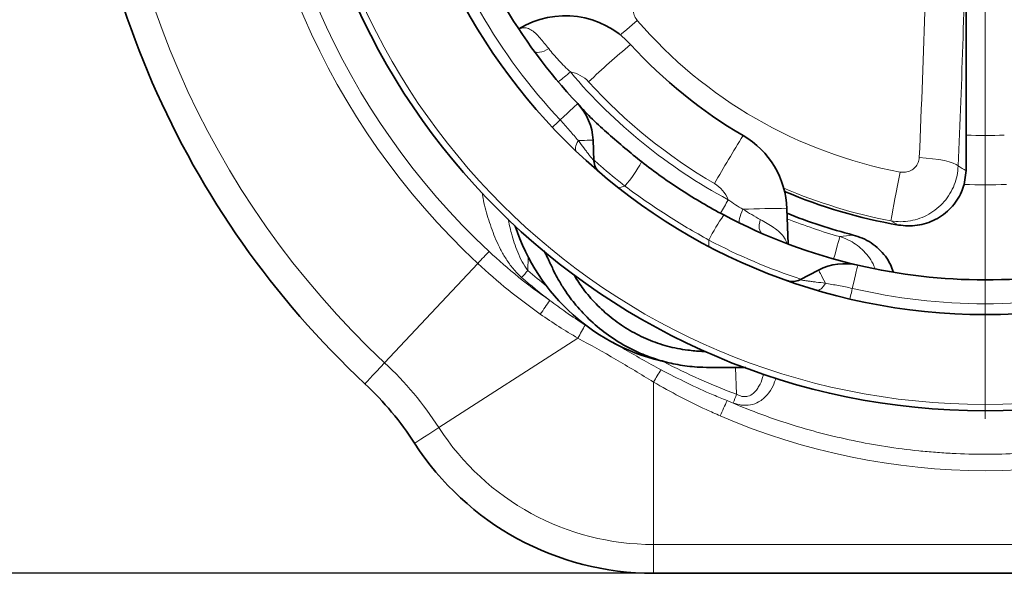
# Model space of a CAD drawing. Units: millimetres. Extents: x 0 to 5040, y 0 to 3564.
# Drawn here: x 3876 to 4188, y 692 to 867 of the extents above; entities that cross this region are included whole.
import ezdxf

# ---------------------------------------------------------------- set-up
doc = ezdxf.new("R2010")
doc.units = ezdxf.units.MM
doc.layers.add('DIMENSION', color=7, linetype='Continuous')
doc.styles.add('BEMSTIL', font='isocp3.shx', dxfattribs={"width": 0.8})
doc.dimstyles.new('BEMASS', dxfattribs={"dimscale": 10, "dimtxt": 3.5, "dimasz": 2.5, "dimexe": 1, "dimexo": 0, "dimgap": 1, "dimtad": 1, "dimdec": 0, "dimtxsty": 'BEMSTIL', "dimcen": 3, "dimclrd": 3, "dimclre": 3, "dimclrt": 2, "dimadec": 0, "dimazin": 0, "dimtfac": 0.875, "dimtdec": 0, "dimtmove": 0, "dimatfit": 0, "dimfxl": 0, "dimtolj": 1, "dimlwd": 25, "dimlwe": 25, "dimarcsym": 0})

# ---------------------------------------------------------------- blocks, each defined once
blk = doc.blocks.new('*D26')
at = {"layer": 'Defpoints', "color": 0}
for p in [(4076.5, 1231.75), (3717.52, 691.75), (4076.5, 691.75)]:
    blk.add_point(p, dxfattribs=at)
at = {"layer": 'DIMENSION', "color": 3, "lineweight": 25}
for p, q in [((4076.5, 1231.75), (3707.52, 1231.75)), ((3717.52, 1206.75), (3717.52, 716.75)), ((4076.5, 691.75), (3707.52, 691.75))]:
    blk.add_line(p, q, dxfattribs=at)
at = {"layer": 'DIMENSION', "color": 3}
for points in [[(3713.35, 1206.75), (3721.69, 1206.75), (3717.52, 1231.75)], [(3713.35, 716.75), (3721.69, 716.75), (3717.52, 691.75)]]:
    blk.add_solid(points, dxfattribs=at)
at = {"layer": 'DIMENSION', "color": 2, "insert": (3672.52, 961.75), "char_height": 35, "attachment_point": 2, "rotation": 90, "style": 'BEMSTIL'}
blk.add_mtext('\\A1;540', dxfattribs=at)
blk = doc.blocks.new('SW_CENTERMARKSYMBOL_0')
at = {"color": 0, "linetype": 'Continuous', "lineweight": 0}
blk.add_line((0, -0.25), (0, -11.05), dxfattribs=at)
blk = doc.blocks.new('01704000_4')
at = {"color": 7, "linetype": 'Continuous', "lineweight": 35}
for p, q in [((-316.02, -131.1), (-316.02, -59.15)), ((-434.2, -132.66), (-433.91, -139.31)), ((-316.09, -142.38), (-316.02, -131.1)), ((-316.71, -146.75), (-316.09, -142.38)), ((-372.81, -154.45), (-372.42, -165.63)), ((-368.69, -176.97), (-362.79, -173.89)), ((-415.06, -270), (-204.94, -270))]:
    blk.add_line(p, q, dxfattribs=at)
at = {"color": 8, "linetype": 'Continuous', "lineweight": 18}
for p, q in [((-426.09, -147.81), (-424.11, -147.27)), ((-337.49, -159.61), (-339.91, -158.28)), ((-397.5, -166.32), (-397.5, -164.39)), ((-356.03, -163.3), (-351.79, -162.79)), ((-454.87, -174.02), (-454.72, -169.77)), ((-500.18, -203.28), (-470.7, -171.77)), ((-483.02, -223.83), (-439.01, -195.45)), ((-389.06, -204.75), (-388.76, -213.25)), ((-415.06, -260.87), (-415.06, -209.39)), ((-391.76, -215.27), (-389.82, -216.02)), ((-204.94, -260.87), (-415.06, -260.87)), ((-415.06, -270), (-415.06, -260.87))]:
    blk.add_line(p, q, dxfattribs=at)
at = {"color": 8, "linetype": 'Continuous', "lineweight": 18, "flags": 128}
for points in [[(-420.19, -94.78), (-421.84, -96.21), (-423.52, -97.65), (-425.15, -99.06), (-425.54, -99.39)], [(-452.73, -104.61), (-452.63, -104.68), (-452.22, -104.85), (-451.71, -104.91), (-451.11, -104.87), (-450.44, -104.72), (-449.72, -104.46), (-448.98, -104.12), (-448.23, -103.69)], [(-439.06, -121.13), (-439.16, -121.22), (-439.45, -121.5), (-439.93, -121.95), (-440.58, -122.56), (-441.4, -123.32), (-442.35, -124.22), (-443.42, -125.22), (-444.57, -126.31)], [(-447.08, -128.66), (-447.04, -128.62), (-446.9, -128.49), (-446.69, -128.29), (-446.39, -128.01), (-446.02, -127.66), (-445.59, -127.25), (-445.1, -126.8), (-444.57, -126.31)], [(-439.41, -136.37), (-439.61, -136.11), (-439.72, -135.79), (-439.77, -135.41), (-439.73, -134.97), (-439.62, -134.49), (-439.43, -133.97), (-439.18, -133.42), (-438.85, -132.87)], [(-434.2, -132.66), (-434.28, -132.67), (-434.51, -132.68), (-434.9, -132.69), (-435.43, -132.72), (-436.11, -132.75), (-436.91, -132.78), (-437.83, -132.82), (-438.85, -132.87)], [(-318.59, -140.9), (-319.21, -140.44), (-320.16, -140), (-321.42, -139.59), (-322.96, -139.21), (-324.72, -138.87), (-326.68, -138.6), (-328.75, -138.38), (-330.91, -138.24)], [(-336.99, -142.81), (-337.4, -144.96), (-337.81, -147.13), (-338.21, -149.25), (-338.59, -151.27), (-338.94, -153.12), (-339.25, -154.75), (-339.51, -156.12), (-339.71, -157.18), (-339.84, -157.91), (-339.91, -158.28)], [(-386.72, -154.63), (-387.08, -155.44), (-387.38, -156.21), (-387.63, -156.94), (-387.81, -157.58), (-387.92, -158.13), (-387.95, -158.55), (-387.91, -158.84), (-387.79, -158.99)], [(-381.24, -157.89), (-381.43, -158.66), (-381.55, -159.41), (-381.59, -160.11), (-381.55, -160.74), (-381.42, -161.29), (-381.22, -161.74), (-380.95, -162.09), (-380.61, -162.31)], [(-358.02, -170.36), (-357.69, -169.18), (-357.25, -167.62), (-356.86, -166.25), (-356.54, -165.11), (-356.29, -164.22), (-356.12, -163.62), (-356.03, -163.3)], [(-470.7, -171.77), (-470.22, -171.25), (-469.75, -170.75), (-469.28, -170.25), (-468.82, -169.76), (-468.38, -169.28), (-467.95, -168.82), (-467.53, -168.38), (-467.14, -167.96)], [(-362.79, -173.89), (-362.75, -173.96), (-362.64, -174.17), (-362.47, -174.51), (-362.22, -174.99), (-361.91, -175.58), (-361.54, -176.3), (-361.11, -177.11), (-360.64, -178.02)], [(-350.37, -172.33), (-350.4, -172.47), (-350.49, -172.86), (-350.64, -173.5), (-350.85, -174.37), (-351.1, -175.45), (-351.4, -176.73), (-351.73, -178.15), (-352.1, -179.7)], [(-363.39, -180.26), (-363.08, -180.3), (-362.74, -180.24), (-362.38, -180.09), (-362.02, -179.84), (-361.66, -179.5), (-361.3, -179.08), (-360.96, -178.58), (-360.64, -178.02)], [(-352.88, -183.04), (-352.87, -182.98), (-352.82, -182.81), (-352.76, -182.52), (-352.66, -182.12), (-352.55, -181.63), (-352.41, -181.05), (-352.26, -180.4), (-352.1, -179.7)], [(-506.42, -209.94), (-506.39, -209.91), (-506.12, -209.62), (-505.6, -209.07), (-504.85, -208.26), (-503.89, -207.24), (-502.76, -206.03), (-501.51, -204.69), (-500.18, -203.28)], [(-490.7, -228.77), (-490.65, -228.75), (-490.33, -228.54), (-489.69, -228.12), (-488.76, -227.53), (-487.58, -226.76), (-486.19, -225.87), (-484.66, -224.88), (-483.02, -223.83)]]:
    blk.add_lwpolyline(points, dxfattribs=at)
at = {"color": 7, "linetype": 'Continuous', "lineweight": 35}
for radius in [218.5, 188]:
    blk.add_circle((-310, 0), radius, dxfattribs=at)
at = {"color": 8, "linetype": 'Continuous', "lineweight": 18}
blk.add_circle((-310, 0), 216.5, dxfattribs=at)
at = {"color": 7, "linetype": 'Continuous', "lineweight": 35}
for centre, radius, start, end in [((-310, 0), 287.5, 133.0939, 226.9061), ((-310, 0), 177, 196.8156, 223.1844), ((-443.01, -121.28), 28, 42.3574, 121.7529), ((-310, 0), 152, 222.3574, 239.7072), ((-452.19, -133.45), 18, 2.5, 43.1844), ((-400.8, -155.42), 28, 2, 59.7072), ((-428.92, -139.1), 5, 182.5, 229.4721), ((-310, 0), 161.96, 246.899, 260.2272), ((-310, 0), 177, 242.1014, 256.8156), ((-310, 0), 168.06, 248.0721, 255.6031), ((-397.5, -140), 64.5, 198.0428, 258.2383), ((-354.48, -189.86), 18, 76.8156, 117.5), ((-310, 0), 177, 256.8156, 283.1844), ((-371, -172.53), 5, 250.5279, 297.5), ((-574.74, -282.97), 100, 32.8149, 46.9061), ((-415.06, -180), 90, 212.8149, 270)]:
    blk.add_arc(centre, radius, start, end, dxfattribs=at)
at = {"color": 8, "linetype": 'Continuous', "lineweight": 18}
for centre, radius, start, end in [((-310, 0), 278.37, 133.0939, 226.9061), ((-310, 0), 235.22, 133.0939, 226.9061), ((-310, 0), 230.01, 133.0939, 226.9061), ((-3403.65, -1.47), 3075.79, 357.45132, 359.2885), ((-310, 0), 184.56, 196.8156, 223.1844), ((-3434, -2.07), 3118.5, 357.4484, 358.95116), ((-310, 0), 145.34, 220.7022, 259.2978), ((-222.53, -340.76), 311.01, 129.9708, 133.2486), ((-501.94, -41.32), 92.39, 307.8896, 310.9561), ((-310, -0.09), 172, 220.1953, 241.7406), ((-443.01, -120.96), 10, 42.3574, 80.6182), ((-310, 0.31), 170, 222.3574, 239.7072), ((-1.88, -370.99), 453.37, 148.0748, 150.3155), ((-310, 0), 131.24, 267.3702, 272.6298), ((-457.24, -118.65), 43.78, 319.1724, 331.3892), ((-400.8, -155.11), 10, 20.6185, 59.7072), ((-310, 0), 161.09, 246.6583, 259.2978), ((-310, 0), 146.9, 267.3811, 272.6189), ((-522.52, -82.51), 148.17, 330.3078, 332.2117), ((-377.52, -328.62), 174.23, 88.4529, 93.0283), ((-347.73, -188.27), 55.19, 144.7706, 154.3723), ((-310, 0), 169.66, 248.3114, 254.2585), ((-310, 0.87), 187, 242.1014, 251.8172), ((-727.63, 60), 359.39, 318.8969, 319.3716), ((-310, 0), 184.56, 256.8156, 283.1844), ((-697.34, -16.06), 300.41, 325.1214, 326.1233), ((-618.72, -92.51), 207.1, 330.1976, 331.5083), ((-574.74, -282.97), 109.13, 32.8149, 46.9061), ((-251.66, -305.97), 189.81, 148.0271, 149.4112), ((-1003.18, 19.35), 656.97, 339.00655, 339.26488), ((-184.69, -311.03), 228.14, 155.1813, 156.5079), ((-415.06, -180), 80.87, 212.8149, 270)]:
    blk.add_arc(centre, radius, start, end, dxfattribs=at)
for centre, major_axis, ratio, start_param, end_param in [((-216.03, 0), (185.53, 0), 0.911364, 4.126658, 4.142737), ((-310, -5.15), (0, 222.52), 0.999741, 2.43242, 2.467198), ((-310, -5.15), (0, 222.52), 0.999741, 2.66616, 2.779682), ((-310, -23.52), (0, 213.95), 0.993479, 2.735718, 3.547467)]:
    blk.add_ellipse(centre, major_axis=major_axis, ratio=ratio, start_param=start_param, end_param=end_param, dxfattribs=at)
for points, knots in [([(-419.27, -87.23), (-419.69, -87.56), (-420.54, -88.24), (-421.29, -89.73), (-421.56, -91.4), (-421.26, -93.12), (-420.65, -94.22), (-420.23, -94.73), (-420.19, -94.78)], [0, 0, 0, 0, 0.189722, 0.379272, 0.573261, 0.773012, 0.975793, 1, 1, 1, 1]), ([(-457.64, -97.56), (-457.36, -97.42), (-456.6, -97.03), (-455.36, -97.09), (-453.92, -97.6), (-452.46, -98.72), (-451.04, -100.22), (-449.64, -101.92), (-448.71, -103.1), (-448.23, -103.69)], [0, 0, 0, 0, 0.092877, 0.24693, 0.406468, 0.56794, 0.734697, 0.866101, 1, 1, 1, 1]), ([(-448.23, -103.69), (-447.25, -104.93), (-446.19, -106.18), (-444.48, -108.05), (-443.88, -108.67), (-442.65, -109.9), (-442.02, -110.5), (-441.38, -111.1)], [0, 0, 0, 0, 0.5, 0.5, 0.75, 0.75, 1, 1, 1, 1]), ([(-438.85, -132.87), (-439.31, -132.35), (-439.76, -131.82), (-440.69, -130.74), (-441.15, -130.19), (-442.11, -129.07), (-442.59, -128.51), (-443.57, -127.4), (-444.07, -126.85), (-444.57, -126.31)], [0, 0, 0, 0, 0.25, 0.25, 0.5, 0.5, 0.75, 0.75, 1, 1, 1, 1]), ([(-433.91, -139.31), (-433.91, -139.31), (-433.95, -139.26), (-434.08, -139.11), (-434.13, -139.05), (-434.24, -138.9), (-434.31, -138.82), (-434.53, -138.54), (-434.71, -138.31), (-435.12, -137.8), (-435.34, -137.52), (-435.81, -136.91), (-436.06, -136.59), (-436.58, -135.91), (-436.85, -135.55), (-437.69, -134.45), (-438.26, -133.68), (-438.85, -132.87)], [0, 0, 0, 0, 0.125, 0.125, 0.1875, 0.1875, 0.25, 0.25, 0.375, 0.375, 0.5, 0.5, 0.625, 0.625, 0.75, 0.75, 1, 1, 1, 1]), ([(-424.11, -147.27), (-426.74, -145.18), (-430.11, -142.51), (-433.25, -139.59), (-433.93, -138.95)], [0, 0, 0, 0, 0.782568, 1, 1, 1, 1]), ([(-336.99, -142.81), (-336.41, -142.87), (-335.23, -142.97), (-333.53, -142.4), (-332.14, -141.35), (-331.16, -139.9), (-330.99, -138.79), (-330.91, -138.24)], [0, 0, 0, 0, 0.201575, 0.40307, 0.606025, 0.806553, 1, 1, 1, 1]), ([(-318.59, -140.9), (-318.67, -141.91), (-318.84, -143.93), (-319.74, -146.9), (-321.11, -149.7), (-322.97, -152.26), (-325.25, -154.47), (-327.85, -156.26), (-330.71, -157.56), (-333.72, -158.36), (-336.84, -158.66), (-338.89, -158.41), (-339.91, -158.28)], [0, 0, 0, 0, 0.0981578, 0.1963168, 0.2970431, 0.397771, 0.49878, 0.5997897, 0.699671, 0.7995526, 0.8997766, 1, 1, 1, 1]), ([(-469.32, -149.46), (-469.19, -150.24), (-468.7, -153.11), (-467.31, -158.08), (-465.43, -163.27), (-463.5, -167.36), (-461.73, -170.44), (-459.62, -173.53), (-457.76, -175.35), (-456.81, -176.27)], [0, 0, 0, 0, 0.08249, 0.302002, 0.524829, 0.638274, 0.751656, 0.87417, 1, 1, 1, 1]), ([(-397.5, -164.39), (-399.81, -163.12), (-402.1, -161.81), (-406.63, -159.1), (-408.87, -157.71), (-413.32, -154.86), (-415.52, -153.41), (-419.86, -150.4), (-422, -148.86), (-424.11, -147.27)], [0, 0, 0, 0, 0.25, 0.25, 0.5, 0.5, 0.75, 0.75, 1, 1, 1, 1]), ([(-391.44, -151.59), (-390.67, -152.13), (-389.89, -152.66), (-388.32, -153.67), (-387.52, -154.16), (-386.72, -154.63)], [0, 0, 0, 0, 0.5, 0.5, 1, 1, 1, 1]), ([(-386.72, -154.63), (-385.79, -155.2), (-383.92, -156.37), (-382.14, -157.38), (-381.24, -157.89)], [0, 0, 0, 0, 0.494461, 1, 1, 1, 1]), ([(-454.87, -174.02), (-455.48, -173.11), (-456.73, -171.27), (-458.47, -167.3), (-460.01, -162.72), (-460.79, -159.13), (-461.13, -157.57)], [0, 0, 0, 0, 0.182401, 0.369857, 0.726935, 1, 1, 1, 1]), ([(-381.24, -157.89), (-380.48, -158.31), (-378.96, -159.17), (-376.83, -160.49), (-374.95, -161.97), (-373.54, -163.55), (-373.08, -164.75), (-372.87, -165.28)], [0, 0, 0, 0, 0.182766, 0.368992, 0.591585, 0.82051, 1, 1, 1, 1]), ([(-356.03, -163.3), (-354.92, -163.7), (-352.97, -164.4), (-350.47, -166.04), (-348.4, -167.84), (-346.64, -170.02), (-345.44, -171.9), (-345.03, -173.09), (-344.92, -173.39)], [0, 0, 0, 0, 0.227044, 0.400756, 0.574468, 0.757228, 0.939989, 1, 1, 1, 1]), ([(-360.64, -178.02), (-361.63, -177.92), (-362.6, -177.81), (-363.97, -177.64), (-364.41, -177.58), (-365.26, -177.47), (-365.67, -177.41), (-366.42, -177.31), (-366.78, -177.26), (-367.43, -177.16), (-367.71, -177.12), (-368.06, -177.07), (-368.17, -177.05), (-368.35, -177.02), (-368.44, -177.01), (-368.63, -176.98), (-368.69, -176.97), (-368.69, -176.97)], [0, 0, 0, 0, 0.25, 0.25, 0.375, 0.375, 0.5, 0.5, 0.625, 0.625, 0.75, 0.75, 0.8125, 0.8125, 0.875, 0.875, 1, 1, 1, 1]), ([(-352.1, -179.7), (-352.82, -179.53), (-353.55, -179.37), (-355, -179.08), (-355.73, -178.94), (-357.17, -178.68), (-357.88, -178.55), (-359.28, -178.29), (-359.97, -178.16), (-360.64, -178.02)], [0, 0, 0, 0, 0.25, 0.25, 0.5, 0.5, 0.75, 0.75, 1, 1, 1, 1]), ([(-447.92, -183.51), (-446.23, -184.76), (-442.56, -187.46), (-438.75, -189.96), (-436.7, -191.31)], [0, 0, 0, 0, 0.46101, 1, 1, 1, 1]), ([(-415.06, -209.39), (-419.02, -206.96), (-426.91, -202.14), (-434.99, -197.67), (-439.01, -195.45)], [0, 0, 0, 0, 0.503012, 1, 1, 1, 1]), ([(-427.86, -196.74), (-426.87, -197.35), (-421.91, -200.43), (-416.78, -203.23), (-412.68, -205.47)], [0, 0, 0, 0, 0.199098, 1, 1, 1, 1]), ([(-412.68, -205.47), (-409.96, -206.88), (-404.52, -209.72), (-397.51, -212.9), (-393.22, -214.67), (-391.76, -215.27)], [0, 0, 0, 0, 0.397464, 0.795693, 1, 1, 1, 1]), ([(-389.82, -216.02), (-388.98, -216.28), (-387.17, -216.84), (-384.3, -216.75), (-381.96, -215.88), (-380.26, -214.7), (-378.61, -213.06), (-377.16, -210.85), (-376.54, -208.93), (-376.26, -208.06)], [0, 0, 0, 0, 0.127014, 0.275499, 0.422577, 0.525398, 0.628408, 0.83193, 1, 1, 1, 1]), ([(-380.29, -206.86), (-380.35, -207.21), (-380.59, -208.58), (-381.38, -210.29), (-382.44, -211.95), (-383.52, -213.11), (-384.92, -213.92), (-386.26, -214.05), (-387.51, -213.87), (-388.22, -213.52), (-388.76, -213.25)], [0, 0, 0, 0, 0.088958, 0.339286, 0.456616, 0.573567, 0.72481, 0.831072, 0.870536, 1, 1, 1, 1]), ([(-393.92, -220.09), (-395.4, -219.44), (-399.75, -217.52), (-406.85, -214.04), (-412.32, -210.94), (-415.06, -209.39)], [0, 0, 0, 0, 0.204476, 0.601758, 1, 1, 1, 1]), ([(-391.76, -215.27), (-385.29, -218.08), (-378.73, -220.53), (-365.42, -224.76), (-358.68, -226.52), (-345.01, -229.37), (-338.09, -230.45), (-329.31, -231.36), (-327.55, -231.51), (-324.03, -231.79), (-322.27, -231.9), (-317, -232.17), (-313.5, -232.26), (-303, -232.26), (-296.04, -231.9), (-282.16, -230.48), (-275.25, -229.42), (-266.65, -227.64), (-264.93, -227.26), (-261.5, -226.45), (-259.79, -226.03), (-254.66, -224.69), (-251.27, -223.71), (-241.23, -220.52), (-234.67, -218.06), (-228.24, -215.27)], [0, 0, 0, 0, 0.125, 0.125, 0.25, 0.25, 0.375, 0.375, 0.40625, 0.40625, 0.4375, 0.4375, 0.5, 0.5, 0.625, 0.625, 0.75, 0.75, 0.78125, 0.78125, 0.8125, 0.8125, 0.875, 0.875, 1, 1, 1, 1])]:
    blk.add_open_spline(points, degree=3, knots=knots, dxfattribs=at)
at = {"color": 7, "linetype": 'Continuous', "lineweight": 35}
for points, knots in [([(-439.18, -120.99), (-439.15, -121.03), (-436.11, -124.53), (-429.39, -130.88), (-422.33, -136.7), (-418.8, -139.61)], [0, 0, 0, 0, 0.005879, 0.502937, 1, 1, 1, 1]), ([(-418.8, -139.61), (-416.77, -141.2), (-414.69, -142.74), (-410.48, -145.74), (-408.34, -147.19), (-404.01, -149.99), (-401.81, -151.35), (-397.36, -153.96), (-395.11, -155.22), (-392.82, -156.43)], [0, 0, 0, 0, 0.25, 0.25, 0.5, 0.5, 0.75, 0.75, 1, 1, 1, 1]), ([(-337.49, -159.61), (-336.5, -159.74), (-334.52, -159.99), (-331.52, -159.76), (-328.59, -159.09), (-325.77, -157.93), (-323.16, -156.3), (-320.83, -154.23), (-318.93, -151.81), (-317.53, -149.3), (-316.97, -147.54), (-316.71, -146.75)], [0, 0, 0, 0, 0.111629, 0.223251, 0.334948, 0.446633, 0.562887, 0.67913, 0.792923, 0.906709, 1, 1, 1, 1]), ([(-351.79, -162.79), (-350.8, -163.09), (-348.82, -163.7), (-346.09, -165.22), (-343.65, -167.15), (-341.6, -169.46), (-340.05, -171.91), (-339.42, -173.64), (-339.14, -174.42)], [0, 0, 0, 0, 0.172919, 0.345809, 0.518951, 0.692068, 0.860883, 1, 1, 1, 1]), ([(-449.66, -167.81), (-449.34, -168.47), (-448.78, -169.61), (-448, -171.26), (-447.26, -172.84), (-446.37, -174.72), (-445.08, -177.17), (-443.4, -179.91), (-441.51, -182.62), (-438.8, -186.05), (-434.9, -190.2), (-429.33, -194.74), (-423.56, -198.3), (-417.83, -200.94), (-412.35, -202.81), (-406.55, -204.11), (-401.09, -204.73), (-396.65, -204.75), (-393.24, -204.75), (-390.26, -204.75), (-387.76, -204.75), (-386.29, -204.75), (-385.86, -204.75)], [0, 0, 0, 0, 0.027535, 0.047791, 0.068969, 0.093117, 0.126209, 0.173281, 0.214064, 0.250841, 0.337802, 0.427926, 0.520907, 0.592469, 0.665406, 0.738592, 0.816096, 0.871869, 0.905705, 0.944606, 0.983948, 1, 1, 1, 1]), ([(-440.19, -175.37), (-440.03, -175.65), (-439.05, -177.41), (-436.71, -180.85), (-432.74, -185.31), (-427.91, -189.54), (-422.57, -193.14), (-416.8, -195.99), (-410.68, -198.18), (-404.92, -199.24), (-400.84, -199.62), (-398.95, -199.68), (-398.56, -199.69)], [0, 0, 0, 0, 0.0193379, 0.1200877, 0.24658, 0.3739169, 0.501565, 0.6293031, 0.7556527, 0.8879342, 0.9763537, 1, 1, 1, 1])]:
    blk.add_open_spline(points, degree=3, knots=knots, dxfattribs=at)
at = {"color": 8, "linetype": 'Continuous', "lineweight": 18}
for points in [[(-467.14, -167.96), (-461.09, -173.62), (-454.68, -178.8), (-447.92, -183.51)], [(-450.89, -187.85), (-457.85, -182.97), (-464.46, -177.61), (-470.7, -171.77)], [(-456.81, -176.27), (-453.91, -178.76), (-450.94, -181.18), (-447.92, -183.51)], [(-439.01, -195.45), (-443.08, -193.09), (-447.04, -190.55), (-450.89, -187.85)]]:
    blk.add_open_spline(points, degree=3, dxfattribs=at)
at = {"color": 7, "linetype": 'Continuous', "lineweight": 0, "xscale": 20, "yscale": 20, "zscale": 20}
blk.add_blockref('SW_CENTERMARKSYMBOL_0', (-310, 0), dxfattribs=at)

msp = doc.modelspace()

# ---------------------------------------------------------------- block references
msp.add_blockref('01704000_4', (4491.56, 961.75))

# ---------------------------------------------------------------- dimensions: what is measured, and where the dimension line sits
at = {"layer": 'DIMENSION'}
dim = msp.add_linear_dim(base=(3717.52, 691.75), p1=(4076.5, 1231.75), p2=(4076.5, 691.75), angle=90, dimstyle='BEMASS', dxfattribs=at)
dim.commit()
dim.dimension.update_dxf_attribs({"geometry": '*D26', "text_midpoint": (3717.52, 961.75), "dimtype": 160})

doc.saveas('drawing.dxf')
